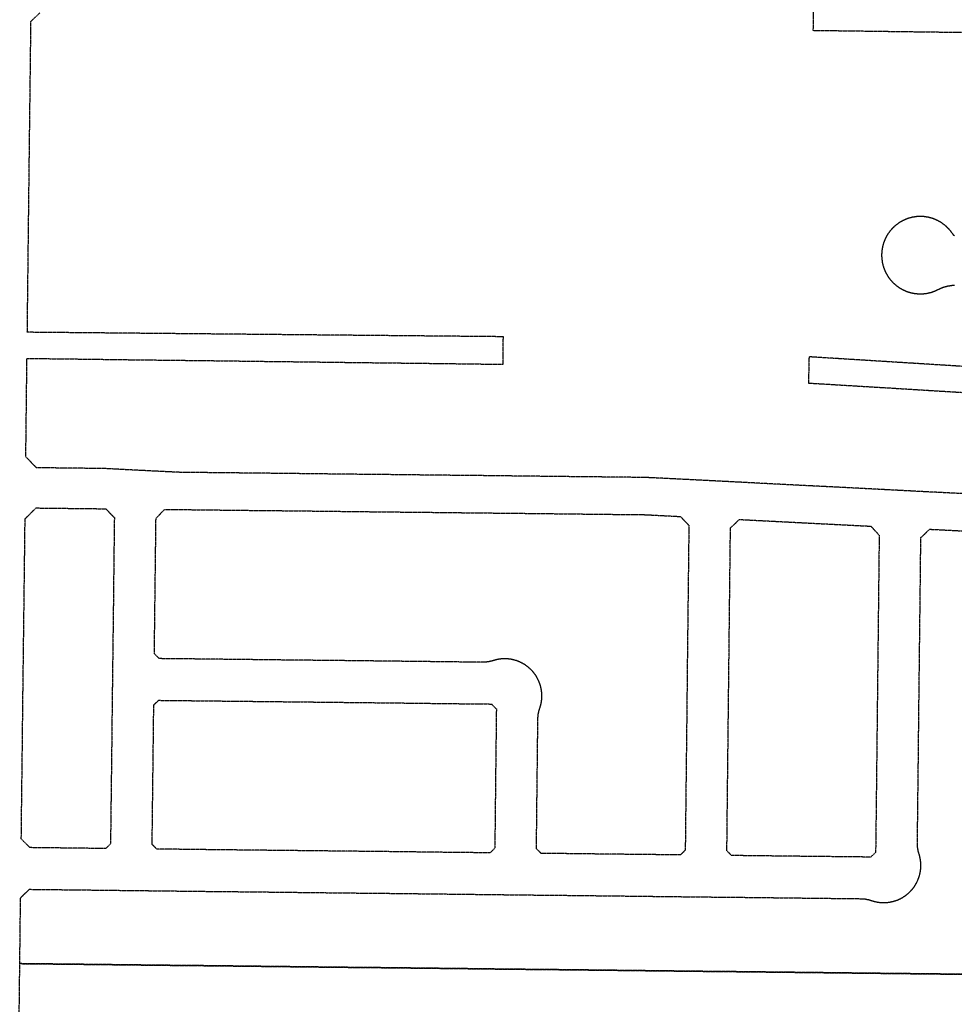
# Model space of a CAD drawing. Units: feet. Extents: x 6345524 to 6385823, y 2162094 to 2210110.
# Drawn here: x 6361967 to 6363224, y 2171480 to 2172804 of the extents above; entities that cross this region are included whole.
import ezdxf

# ---------------------------------------------------------------- set-up
doc = ezdxf.new("R2010")
doc.units = ezdxf.units.FT
doc.header["$MEASUREMENT"] = 0
doc.linetypes.add('PHANTOM2', pattern=[1.25, 0.625, -0.125, 0.125, -0.125, 0.125, -0.125])
doc.layers.add('EB-ROW', color=40, linetype='PHANTOM2')

msp = doc.modelspace()

# ---------------------------------------------------------------- linework, layer by layer
at = {"layer": 'EB-ROW'}
for points in [[(6363034.2, 2172819.4), (6363033.8, 2172789.4), (6363174.6, 2172787.5), (6363291.8, 2172786)], [(6363249.6, 2172166), (6363189.7, 2172169), (6363129.7, 2172172.1), (6363069.8, 2172175.2), (6363009.9, 2172178.2), (6362950, 2172181.3), (6362890, 2172184.4), (6362830.1, 2172187.4), (6362816.2, 2172188.1), (6362815.3, 2172188.2), (6362814.8, 2172188.2), (6362814.3, 2172188.2), (6362813.8, 2172188.2), (6362813.3, 2172188.3), (6362812.8, 2172188.3), (6362812.3, 2172188.3), (6362811.8, 2172188.3), (6362811.3, 2172188.3), (6362810.8, 2172188.4), (6362810.3, 2172188.4), (6362809.8, 2172188.4), (6362809.3, 2172188.4), (6362808.8, 2172188.4), (6362808.3, 2172188.4), (6362807.8, 2172188.5), (6362807.3, 2172188.5), (6362806.8, 2172188.5), (6362806.3, 2172188.5), (6362805.8, 2172188.5), (6362805.3, 2172188.5), (6362804.8, 2172188.5), (6362804.3, 2172188.5), (6362803.8, 2172188.5), (6362803.3, 2172188.5), (6362770.5, 2172188.9), (6362710.5, 2172189.5), (6362650.5, 2172190.2), (6362590.5, 2172190.9), (6362530.5, 2172191.5), (6362470.5, 2172192.2), (6362410.5, 2172192.8), (6362350.5, 2172193.5), (6362290.5, 2172194.2), (6362230.5, 2172194.8), (6362180.3, 2172195.4), (6362170.5, 2172195.9), (6362110.5, 2172198.9), (6362080.4, 2172200.5), (6362050.6, 2172200.8), (6361990.1, 2172201.5), (6361975.7, 2172216.2), (6361977.2, 2172348.5), (6362052.2, 2172347.6), (6362112.2, 2172346.8), (6362172.2, 2172346.1), (6362232.2, 2172345.4), (6362292.2, 2172344.6), (6362352.2, 2172343.9), (6362412.2, 2172343.1), (6362472.2, 2172342.4), (6362532.1, 2172341.7), (6362592.1, 2172340.9), (6362617.2, 2172340.6), (6362617.6, 2172377.6), (6362447, 2172379.2), (6361977.7, 2172383.6), (6361980.1, 2172593.2), (6361982.6, 2172801.2), (6361994.7, 2172813)], [(6363223.9, 2172513.1), (6363223.6, 2172513.5), (6363223.2, 2172513.8), (6363222.9, 2172514.2), (6363222.6, 2172514.6), (6363222.3, 2172515), (6363222, 2172515.4), (6363221.7, 2172515.8), (6363221.4, 2172516.2), (6363221.1, 2172516.6), (6363220.8, 2172517), (6363220.5, 2172517.4), (6363220.2, 2172517.8), (6363219.9, 2172518.2), (6363219.6, 2172518.6), (6363219.3, 2172519), (6363219, 2172519.4), (6363218.6, 2172519.8), (6363218.3, 2172520.2), (6363218, 2172520.6), (6363217.7, 2172521), (6363217.4, 2172521.3), (6363217, 2172521.7), (6363216.7, 2172522.1), (6363216.4, 2172522.4), (6363216, 2172522.8), (6363215.7, 2172523.2), (6363215.3, 2172523.5), (6363215, 2172523.9), (6363214.6, 2172524.2), (6363214.3, 2172524.6), (6363213.9, 2172524.9), (6363213.5, 2172525.3), (6363213.2, 2172525.6), (6363212.8, 2172526), (6363212.4, 2172526.3), (6363212.1, 2172526.6), (6363211.7, 2172526.9), (6363211.3, 2172527.3), (6363210.9, 2172527.6), (6363210.5, 2172527.9), (6363210.1, 2172528.2), (6363209.7, 2172528.5), (6363209.3, 2172528.8), (6363208.9, 2172529.1), (6363208.5, 2172529.4), (6363208.1, 2172529.7), (6363207.7, 2172530), (6363207.3, 2172530.3), (6363206.9, 2172530.5), (6363206.5, 2172530.8), (6363206, 2172531.1), (6363205.6, 2172531.4), (6363205.2, 2172531.6), (6363204.8, 2172531.9), (6363204.3, 2172532.1), (6363203.9, 2172532.4), (6363203.5, 2172532.6), (6363203, 2172532.9), (6363202.6, 2172533.1), (6363202.1, 2172533.3), (6363201.7, 2172533.6), (6363201.3, 2172533.8), (6363200.8, 2172534), (6363200.4, 2172534.2), (6363199.9, 2172534.4), (6363199.4, 2172534.6), (6363199, 2172534.8), (6363198.5, 2172535), (6363198.1, 2172535.2), (6363197.6, 2172535.4), (6363197.1, 2172535.6), (6363196.7, 2172535.8), (6363196.2, 2172536), (6363195.7, 2172536.1), (6363195.3, 2172536.3), (6363194.8, 2172536.5), (6363194.3, 2172536.6), (6363193.8, 2172536.8), (6363193.4, 2172536.9), (6363192.9, 2172537.1), (6363192.4, 2172537.2), (6363191.9, 2172537.4), (6363191.4, 2172537.5), (6363191, 2172537.6), (6363190.5, 2172537.7), (6363190, 2172537.8), (6363189.5, 2172538), (6363189, 2172538.1), (6363188.5, 2172538.2), (6363188, 2172538.3), (6363187.1, 2172538.4), (6363186.6, 2172538.5), (6363186.1, 2172538.6), (6363185.6, 2172538.7), (6363185.1, 2172538.7), (6363184.6, 2172538.8), (6363184.1, 2172538.9), (6363183.6, 2172538.9), (6363183.1, 2172539), (6363182.6, 2172539), (6363182.1, 2172539.1), (6363181.6, 2172539.1), (6363181.1, 2172539.1), (6363180.6, 2172539.2), (6363180.1, 2172539.2), (6363179.6, 2172539.2), (6363179.1, 2172539.2), (6363178.6, 2172539.2), (6363178.1, 2172539.2), (6363177.6, 2172539.2), (6363177.1, 2172539.2), (6363176.6, 2172539.2), (6363176.1, 2172539.2), (6363175.6, 2172539.2), (6363175.1, 2172539.1), (6363174.6, 2172539.1), (6363174.1, 2172539.1), (6363173.6, 2172539), (6363173.1, 2172539), (6363172.7, 2172538.9), (6363172.2, 2172538.9), (6363171.7, 2172538.8), (6363171.2, 2172538.8), (6363170.7, 2172538.7), (6363170.2, 2172538.6), (6363169.7, 2172538.5), (6363169.2, 2172538.4), (6363168.7, 2172538.4), (6363168.2, 2172538.3), (6363167.7, 2172538.2), (6363167.2, 2172538.1), (6363166.7, 2172538), (6363166.2, 2172537.8), (6363165.8, 2172537.7), (6363165.3, 2172537.6), (6363164.8, 2172537.5), (6363164.3, 2172537.4), (6363163.8, 2172537.2), (6363163.3, 2172537.1), (6363162.9, 2172536.9), (6363162.4, 2172536.8), (6363161.9, 2172536.6), (6363161.4, 2172536.5), (6363161, 2172536.3), (6363160.5, 2172536.1), (6363160, 2172536), (6363159.6, 2172535.8), (6363159.1, 2172535.6), (6363158.6, 2172535.4), (6363158.2, 2172535.2), (6363157.7, 2172535), (6363157.2, 2172534.9), (6363156.8, 2172534.6), (6363156.3, 2172534.4), (6363155.9, 2172534.2), (6363155.4, 2172534), (6363155, 2172533.8), (6363154.5, 2172533.6), (6363154.1, 2172533.3), (6363153.6, 2172533.1), (6363153.2, 2172532.9), (6363152.8, 2172532.6), (6363152.3, 2172532.4), (6363151.9, 2172532.1), (6363151.5, 2172531.9), (6363151, 2172531.6), (6363150.6, 2172531.4), (6363150.2, 2172531.1), (6363149.8, 2172530.8), (6363149.4, 2172530.5), (6363148.9, 2172530.3), (6363148.5, 2172530), (6363148.1, 2172529.7), (6363147.7, 2172529.4), (6363147.3, 2172529.1), (6363146.9, 2172528.8), (6363146.5, 2172528.5), (6363146.1, 2172528.2), (6363145.7, 2172527.9), (6363145.3, 2172527.6), (6363144.9, 2172527.3), (6363144.6, 2172526.9), (6363144.2, 2172526.6), (6363143.8, 2172526.3), (6363143.4, 2172526), (6363143.1, 2172525.6), (6363142.7, 2172525.3), (6363142.3, 2172524.9), (6363142, 2172524.6), (6363141.6, 2172524.3), (6363141.3, 2172523.9), (6363140.9, 2172523.5), (6363140.6, 2172523.2), (6363140.2, 2172522.8), (6363139.9, 2172522.5), (6363139.5, 2172522.1), (6363139.2, 2172521.7), (6363138.9, 2172521.3), (6363138.5, 2172521), (6363138.2, 2172520.6), (6363137.9, 2172520.2), (6363137.6, 2172519.8), (6363137.3, 2172519.4), (6363137, 2172519), (6363136.7, 2172518.6), (6363136.4, 2172518.2), (6363136.1, 2172517.8), (6363135.8, 2172517.4), (6363135.5, 2172517), (6363135.2, 2172516.6), (6363134.9, 2172516.2), (6363134.6, 2172515.8), (6363134.4, 2172515.3), (6363134.1, 2172514.9), (6363133.8, 2172514.5), (6363133.6, 2172514.1), (6363133.3, 2172513.6), (6363133.1, 2172513.2), (6363132.8, 2172512.8), (6363132.6, 2172512.3), (6363132.3, 2172511.9), (6363132.1, 2172511.4), (6363131.9, 2172511), (6363131.6, 2172510.5), (6363131.4, 2172510.1), (6363131.2, 2172509.6), (6363131, 2172509.2), (6363130.8, 2172508.7), (6363130.6, 2172508.3), (6363130.4, 2172507.8), (6363130.2, 2172507.4), (6363130, 2172506.9), (6363129.8, 2172506.4), (6363129.6, 2172506), (6363129.4, 2172505.5), (6363129.3, 2172505), (6363129.1, 2172504.6), (6363128.9, 2172504.1), (6363128.8, 2172503.6), (6363128.6, 2172503.1), (6363128.5, 2172502.7), (6363128.3, 2172502.2), (6363128.2, 2172501.7), (6363128, 2172501.2), (6363127.9, 2172500.7), (6363127.8, 2172500.3), (6363127.7, 2172499.8), (6363127.5, 2172499.3), (6363127.4, 2172498.8), (6363127.3, 2172498.3), (6363127.2, 2172497.8), (6363127.1, 2172497.3), (6363127, 2172496.8), (6363126.9, 2172496.4), (6363126.8, 2172495.9), (6363126.8, 2172495.4), (6363126.7, 2172494.9), (6363126.6, 2172494.4), (6363126.5, 2172493.9), (6363126.5, 2172493.4), (6363126.4, 2172492.9), (6363126.4, 2172492.4), (6363126.3, 2172491.9), (6363126.3, 2172491.4), (6363126.2, 2172490.9), (6363126.2, 2172490.4), (6363126.2, 2172489.9), (6363126.2, 2172489.4), (6363126.1, 2172488.9), (6363126.1, 2172488.4), (6363126.1, 2172487.9), (6363126.1, 2172487.4), (6363126.1, 2172486.9), (6363126.1, 2172486.4), (6363126.1, 2172485.9), (6363126.1, 2172485.4), (6363126.2, 2172484.9), (6363126.2, 2172484.4), (6363126.2, 2172483.9), (6363126.3, 2172483.4), (6363126.3, 2172482.9), (6363126.3, 2172482.4), (6363126.4, 2172481.9), (6363126.4, 2172481.4), (6363126.5, 2172480.9), (6363126.6, 2172480.4), (6363126.6, 2172479.9), (6363126.7, 2172479.4), (6363126.8, 2172478.9), (6363126.9, 2172478.4), (6363126.9, 2172478), (6363127, 2172477.5), (6363127.1, 2172477), (6363127.2, 2172476.5), (6363127.3, 2172476), (6363127.4, 2172475.5), (6363127.6, 2172475), (6363127.7, 2172474.5), (6363127.8, 2172474), (6363127.9, 2172473.6), (6363128.1, 2172473.1), (6363128.2, 2172472.6), (6363128.4, 2172472.1), (6363128.5, 2172471.6), (6363128.7, 2172471.2), (6363128.8, 2172470.7), (6363129, 2172470.2), (6363129.1, 2172469.7), (6363129.3, 2172469.3), (6363129.5, 2172468.8), (6363129.7, 2172468.3), (6363129.8, 2172467.9), (6363130, 2172467.4), (6363130.2, 2172467), (6363130.4, 2172466.5), (6363130.6, 2172466), (6363130.8, 2172465.6), (6363131, 2172465.1), (6363131.3, 2172464.7), (6363131.5, 2172464.2), (6363131.7, 2172463.8), (6363131.9, 2172463.3), (6363132.2, 2172462.9), (6363132.4, 2172462.4), (6363132.6, 2172462), (6363132.9, 2172461.6), (6363133.1, 2172461.1), (6363133.4, 2172460.7), (6363133.6, 2172460.3), (6363133.9, 2172459.9), (6363134.2, 2172459.4), (6363134.4, 2172459), (6363134.7, 2172458.6), (6363135, 2172458.2), (6363135.3, 2172457.8), (6363135.5, 2172457.4), (6363136.1, 2172456.6), (6363136.4, 2172456.2), (6363136.7, 2172455.8), (6363137, 2172455.4), (6363137.3, 2172455), (6363137.6, 2172454.6), (6363137.9, 2172454.2), (6363138.2, 2172453.8), (6363138.6, 2172453.5), (6363138.9, 2172453.1), (6363139.2, 2172452.7), (6363139.6, 2172452.3), (6363139.9, 2172452), (6363140.2, 2172451.6), (6363140.6, 2172451.2), (6363140.9, 2172450.9), (6363141.3, 2172450.5), (6363141.6, 2172450.2), (6363142, 2172449.8), (6363142.3, 2172449.5), (6363142.7, 2172449.1), (6363143.1, 2172448.8), (6363143.4, 2172448.5), (6363143.8, 2172448.1), (6363144.2, 2172447.8), (6363144.6, 2172447.5), (6363145, 2172447.2), (6363145.4, 2172446.8), (6363145.7, 2172446.5), (6363146.1, 2172446.2), (6363146.5, 2172445.9), (6363146.9, 2172445.6), (6363147.3, 2172445.3), (6363147.7, 2172445), (6363148.1, 2172444.7), (6363148.6, 2172444.4), (6363149, 2172444.2), (6363149.4, 2172443.9), (6363149.8, 2172443.6), (6363150.2, 2172443.3), (6363150.6, 2172443.1), (6363151.1, 2172442.8), (6363151.5, 2172442.5), (6363151.9, 2172442.3), (6363152.4, 2172442), (6363152.8, 2172441.8), (6363153.2, 2172441.6), (6363153.7, 2172441.3), (6363154.1, 2172441.1), (6363154.6, 2172440.9), (6363155, 2172440.6), (6363155.5, 2172440.4), (6363155.9, 2172440.2), (6363156.4, 2172440), (6363156.8, 2172439.8), (6363157.3, 2172439.6), (6363157.7, 2172439.4), (6363158.2, 2172439.2), (6363158.7, 2172439), (6363159.1, 2172438.8), (6363159.6, 2172438.6), (6363160.1, 2172438.5), (6363160.5, 2172438.3), (6363161, 2172438.1), (6363161.5, 2172438), (6363161.9, 2172437.8), (6363162.4, 2172437.6), (6363162.9, 2172437.5), (6363163.4, 2172437.4), (6363163.9, 2172437.2), (6363164.3, 2172437.1), (6363164.8, 2172436.9), (6363165.3, 2172436.8), (6363165.8, 2172436.7), (6363166.3, 2172436.6), (6363166.8, 2172436.5), (6363167.3, 2172436.4), (6363167.7, 2172436.3), (6363168.2, 2172436.2), (6363168.7, 2172436.1), (6363169.2, 2172436), (6363169.7, 2172435.9), (6363170.2, 2172435.8), (6363170.7, 2172435.8), (6363171.2, 2172435.7), (6363171.7, 2172435.6), (6363172.2, 2172435.6), (6363172.7, 2172435.5), (6363173.2, 2172435.5), (6363173.7, 2172435.4), (6363174.2, 2172435.4), (6363174.7, 2172435.3), (6363175.2, 2172435.3), (6363175.7, 2172435.3), (6363176.2, 2172435.3), (6363176.7, 2172435.2), (6363177.2, 2172435.2), (6363177.7, 2172435.2), (6363178.2, 2172435.2), (6363178.7, 2172435.2), (6363179.2, 2172435.2), (6363179.7, 2172435.2), (6363180.2, 2172435.3), (6363180.7, 2172435.3), (6363181.2, 2172435.3), (6363181.7, 2172435.3), (6363182.2, 2172435.4), (6363182.7, 2172435.4), (6363183.2, 2172435.5), (6363183.7, 2172435.5), (6363184.2, 2172435.6), (6363184.7, 2172435.6), (6363185.2, 2172435.7), (6363185.7, 2172435.8), (6363186.1, 2172435.8), (6363186.6, 2172435.9), (6363187.1, 2172436), (6363187.6, 2172436.1), (6363188.1, 2172436.2), (6363188.6, 2172436.3), (6363189.1, 2172436.4), (6363189.6, 2172436.5), (6363190.1, 2172436.6), (6363190.6, 2172436.7), (6363191, 2172436.9), (6363191.5, 2172437), (6363192, 2172437.1), (6363192.5, 2172437.2), (6363193, 2172437.4), (6363193.4, 2172437.5), (6363193.9, 2172437.7), (6363194.4, 2172437.8), (6363194.9, 2172438), (6363195.3, 2172438.2), (6363195.8, 2172438.3), (6363196.3, 2172438.5), (6363196.8, 2172438.7), (6363197.2, 2172438.9), (6363197.7, 2172439), (6363198.1, 2172439.2), (6363198.6, 2172439.4), (6363199.1, 2172439.6), (6363199.5, 2172439.8), (6363200, 2172440), (6363200.4, 2172440.3), (6363200.9, 2172440.5), (6363201.3, 2172440.7), (6363201.8, 2172440.9), (6363202.2, 2172441.1), (6363202.9, 2172441.5), (6363203.3, 2172441.7), (6363203.8, 2172441.9), (6363204.2, 2172442.2), (6363204.7, 2172442.4), (6363205.2, 2172442.6), (6363205.6, 2172442.8), (6363206.1, 2172443), (6363206.5, 2172443.2), (6363207, 2172443.3), (6363207.5, 2172443.5), (6363207.9, 2172443.7), (6363208.4, 2172443.9), (6363208.9, 2172444), (6363209.3, 2172444.2), (6363209.8, 2172444.4), (6363210.3, 2172444.5), (6363210.8, 2172444.7), (6363211.3, 2172444.8), (6363211.7, 2172444.9), (6363212.2, 2172445.1), (6363212.7, 2172445.2), (6363213.2, 2172445.3), (6363213.7, 2172445.5), (6363214.2, 2172445.6), (6363214.6, 2172445.7), (6363215.1, 2172445.8), (6363215.6, 2172445.9), (6363216.1, 2172446), (6363216.6, 2172446.1), (6363217.1, 2172446.2), (6363217.6, 2172446.2), (6363218.1, 2172446.3), (6363218.6, 2172446.4), (6363219.1, 2172446.4), (6363219.6, 2172446.5), (6363220.1, 2172446.6), (6363220.6, 2172446.6), (6363221.1, 2172446.7), (6363221.6, 2172446.7), (6363222.1, 2172446.7), (6363222.6, 2172446.8), (6363223.1, 2172446.8), (6363223.6, 2172446.8), (6363224.1, 2172446.8)], [(6363261.3, 2172336.1), (6363174.7, 2172341.5), (6363050.8, 2172349.2), (6363028.5, 2172350.6), (6363028.5, 2172350.6), (6363027.7, 2172315.4), (6363076.8, 2172312.4), (6363136.7, 2172308.8), (6363196.6, 2172305.1), (6363256.5, 2172301.5)], [(6363256.8, 2171520.6), (6363122.6, 2171522.1), (6363062.6, 2171522.8), (6363002.6, 2171523.5), (6362942.6, 2171524.2), (6362882.6, 2171524.8), (6362822.6, 2171525.5), (6362762.6, 2171526.2), (6362702.6, 2171526.9), (6362642.6, 2171527.5), (6362597.2, 2171528), (6362582.6, 2171528.2), (6362522.6, 2171528.9), (6362462.6, 2171529.6), (6362402.6, 2171530.2), (6362342.6, 2171530.9), (6362282.6, 2171531.6), (6362222.6, 2171532.3), (6362162.6, 2171532.9), (6362102.6, 2171533.6), (6362042.6, 2171534.3), (6361967.6, 2171535.1), (6361968.6, 2171623.5), (6361980.4, 2171635), (6362043.8, 2171634.3), (6362103.8, 2171633.6), (6362163.8, 2171632.9), (6362223.7, 2171632.2), (6362283.7, 2171631.6), (6362343.7, 2171630.9), (6362403.7, 2171630.2), (6362463.7, 2171629.6), (6362523.7, 2171628.9), (6362583.7, 2171628.2), (6362643.7, 2171627.5), (6362703.7, 2171626.9), (6362763.7, 2171626.2), (6362823.7, 2171625.5), (6362883.7, 2171624.8), (6362943.7, 2171624.2), (6363003.7, 2171623.5), (6363063.7, 2171622.8), (6363097.9, 2171622.4), (6363098.4, 2171622.4), (6363098.9, 2171622.4), (6363099.4, 2171622.4), (6363099.9, 2171622.4), (6363100.4, 2171622.3), (6363100.9, 2171622.3), (6363101.4, 2171622.3), (6363101.9, 2171622.2), (6363102.4, 2171622.2), (6363102.9, 2171622.1), (6363103.4, 2171622), (6363103.9, 2171622), (6363104.4, 2171621.9), (6363104.9, 2171621.8), (6363105.4, 2171621.7), (6363105.9, 2171621.6), (6363106.4, 2171621.5), (6363106.9, 2171621.4), (6363107.3, 2171621.3), (6363107.8, 2171621.2), (6363108.3, 2171621.1), (6363108.8, 2171621), (6363109.3, 2171620.8), (6363109.8, 2171620.7), (6363110.2, 2171620.6), (6363110.7, 2171620.4), (6363111.2, 2171620.3), (6363111.7, 2171620.1), (6363112.3, 2171619.9), (6363112.8, 2171619.7), (6363113.2, 2171619.6), (6363113.7, 2171619.4), (6363114.2, 2171619.3), (6363114.7, 2171619.1), (6363115.2, 2171619), (6363115.6, 2171618.9), (6363116.1, 2171618.7), (6363116.6, 2171618.6), (6363117.1, 2171618.5), (6363117.6, 2171618.4), (6363118.1, 2171618.3), (6363118.6, 2171618.2), (6363119, 2171618.1), (6363119.5, 2171618), (6363120, 2171617.9), (6363120.5, 2171617.8), (6363121, 2171617.7), (6363121.5, 2171617.6), (6363122, 2171617.6), (6363122.5, 2171617.5), (6363123, 2171617.4), (6363123.6, 2171617.4), (6363124.1, 2171617.3), (6363124.6, 2171617.3), (6363125.1, 2171617.2), (6363125.6, 2171617.2), (6363126.1, 2171617.2), (6363126.6, 2171617.1), (6363127.1, 2171617.1), (6363127.6, 2171617.1), (6363128.1, 2171617.1), (6363128.6, 2171617.1), (6363129.1, 2171617.1), (6363129.6, 2171617.1), (6363130.1, 2171617.1), (6363130.6, 2171617.1), (6363131.1, 2171617.1), (6363131.6, 2171617.2), (6363132.1, 2171617.2), (6363132.6, 2171617.2), (6363133.1, 2171617.3), (6363133.6, 2171617.3), (6363134.1, 2171617.4), (6363134.6, 2171617.4), (6363135.1, 2171617.5), (6363135.6, 2171617.6), (6363136.1, 2171617.6), (6363136.6, 2171617.7), (6363137.1, 2171617.8), (6363137.6, 2171617.9), (6363138.1, 2171618), (6363138.6, 2171618.1), (6363139.1, 2171618.2), (6363139.5, 2171618.3), (6363140, 2171618.4), (6363140.5, 2171618.5), (6363141, 2171618.6), (6363141.5, 2171618.7), (6363142, 2171618.9), (6363142.5, 2171619), (6363142.9, 2171619.1), (6363143.4, 2171619.3), (6363143.9, 2171619.4), (6363144.4, 2171619.6), (6363144.8, 2171619.7), (6363145.3, 2171619.9), (6363145.8, 2171620.1), (6363146.3, 2171620.2), (6363146.7, 2171620.4), (6363147.2, 2171620.6), (6363147.7, 2171620.8), (6363148.1, 2171621), (6363148.6, 2171621.2), (6363149, 2171621.4), (6363149.5, 2171621.6), (6363149.9, 2171621.8), (6363150.4, 2171622), (6363150.8, 2171622.2), (6363151.3, 2171622.4), (6363151.7, 2171622.7), (6363152.2, 2171622.9), (6363152.6, 2171623.1), (6363153.1, 2171623.4), (6363153.5, 2171623.6), (6363153.9, 2171623.9), (6363154.4, 2171624.1), (6363154.8, 2171624.4), (6363155.2, 2171624.6), (6363155.6, 2171624.9), (6363156.1, 2171625.2), (6363156.5, 2171625.4), (6363156.9, 2171625.7), (6363157.3, 2171626), (6363157.7, 2171626.3), (6363158.1, 2171626.6), (6363158.5, 2171626.9), (6363158.9, 2171627.2), (6363159.3, 2171627.5), (6363159.7, 2171627.8), (6363160.1, 2171628.1), (6363160.5, 2171628.4), (6363160.9, 2171628.7), (6363161.3, 2171629), (6363161.6, 2171629.4), (6363162, 2171629.7), (6363162.4, 2171630), (6363162.8, 2171630.4), (6363163.1, 2171630.7), (6363163.5, 2171631.1), (6363163.9, 2171631.4), (6363164.2, 2171631.8), (6363164.6, 2171632.1), (6363164.9, 2171632.5), (6363165.3, 2171632.8), (6363165.7, 2171633.3), (6363166, 2171633.7), (6363166.4, 2171634.1), (6363166.7, 2171634.5), (6363167, 2171634.8), (6363167.4, 2171635.2), (6363167.7, 2171635.6), (6363168, 2171636), (6363168.3, 2171636.4), (6363168.6, 2171636.8), (6363168.9, 2171637.2), (6363169.2, 2171637.6), (6363169.5, 2171638), (6363169.8, 2171638.4), (6363170.1, 2171638.8), (6363170.3, 2171639.2), (6363170.6, 2171639.6), (6363170.9, 2171640.1), (6363171.2, 2171640.5), (6363171.4, 2171640.9), (6363171.7, 2171641.3), (6363171.9, 2171641.8), (6363172.2, 2171642.2), (6363172.4, 2171642.6), (6363172.7, 2171643.1), (6363172.9, 2171643.5), (6363173.2, 2171643.9), (6363173.4, 2171644.4), (6363173.6, 2171644.8), (6363173.8, 2171645.3), (6363174, 2171645.7), (6363174.3, 2171646.2), (6363174.5, 2171646.6), (6363174.7, 2171647.1), (6363174.9, 2171647.6), (6363175.1, 2171648), (6363175.2, 2171648.5), (6363175.4, 2171649), (6363175.6, 2171649.4), (6363175.8, 2171649.9), (6363175.9, 2171650.4), (6363176.1, 2171650.8), (6363176.3, 2171651.3), (6363176.4, 2171651.8), (6363176.6, 2171652.3), (6363176.7, 2171652.7), (6363176.9, 2171653.2), (6363177, 2171653.7), (6363177.1, 2171654.2), (6363177.3, 2171654.7), (6363177.4, 2171655.1), (6363177.5, 2171655.6), (6363177.6, 2171656.1), (6363177.7, 2171656.6), (6363177.8, 2171657.1), (6363177.9, 2171657.6), (6363178, 2171658.1), (6363178.1, 2171658.6), (6363178.2, 2171659.1), (6363178.3, 2171659.6), (6363178.3, 2171660.1), (6363178.4, 2171660.6), (6363178.5, 2171661), (6363178.5, 2171661.5), (6363178.6, 2171662), (6363178.6, 2171662.5), (6363178.7, 2171663), (6363178.7, 2171663.5), (6363178.7, 2171664), (6363178.8, 2171664.5), (6363178.8, 2171665), (6363178.8, 2171665.5), (6363178.8, 2171666), (6363178.8, 2171666.5), (6363178.8, 2171667), (6363178.8, 2171667.5), (6363178.8, 2171668), (6363178.8, 2171668.5), (6363178.8, 2171669), (6363178.8, 2171669.5), (6363178.7, 2171670), (6363178.7, 2171670.5), (6363178.7, 2171671), (6363178.6, 2171671.5), (6363178.6, 2171672), (6363178.5, 2171672.5), (6363178.5, 2171673), (6363178.4, 2171673.5), (6363178.4, 2171674), (6363178.3, 2171674.5), (6363178.2, 2171675), (6363178.1, 2171675.5), (6363178, 2171676), (6363177.9, 2171676.5), (6363177.8, 2171677), (6363177.7, 2171677.5), (6363177.6, 2171677.9), (6363177.5, 2171678.4), (6363177.4, 2171678.9), (6363177.3, 2171679.4), (6363177.2, 2171679.9), (6363177, 2171680.4), (6363176.9, 2171680.9), (6363176.8, 2171681.3), (6363176.6, 2171681.8), (6363176.4, 2171682.6), (6363176.2, 2171683.1), (6363176.1, 2171683.5), (6363175.9, 2171684), (6363175.8, 2171684.5), (6363175.7, 2171685), (6363175.5, 2171685.5), (6363175.4, 2171685.9), (6363175.3, 2171686.4), (6363175.2, 2171686.9), (6363175.1, 2171687.4), (6363175, 2171687.9), (6363174.9, 2171688.4), (6363174.8, 2171688.9), (6363174.7, 2171689.4), (6363174.7, 2171689.9), (6363174.6, 2171690.5), (6363174.5, 2171691), (6363174.4, 2171691.5), (6363174.4, 2171692), (6363174.3, 2171692.5), (6363174.3, 2171693), (6363174.3, 2171693.5), (6363174.2, 2171694), (6363174.2, 2171694.5), (6363174.2, 2171695), (6363174.2, 2171695.5), (6363174.2, 2171696), (6363174.2, 2171697), (6363174.8, 2171750.5), (6363175.5, 2171810.5), (6363176.1, 2171870.5), (6363176.8, 2171930.5), (6363177.5, 2171990.5), (6363178.2, 2172050.5), (6363178.8, 2172107.6), (6363190.8, 2172118.9), (6363278.9, 2172114.4)], [(6361963.6, 2171193), (6361967.6, 2171535.1), (6361967.6, 2171535.1), (6362042.6, 2171534.3), (6362102.6, 2171533.6), (6362162.6, 2171532.9), (6362222.6, 2171532.3), (6362282.6, 2171531.6), (6362342.6, 2171530.9), (6362402.6, 2171530.2), (6362462.6, 2171529.6), (6362522.6, 2171528.9), (6362582.6, 2171528.2), (6362597.2, 2171528), (6362642.6, 2171527.5), (6362702.6, 2171526.9), (6362762.6, 2171526.2), (6362822.6, 2171525.5), (6362882.6, 2171524.8), (6362942.6, 2171524.2), (6363002.6, 2171523.5), (6363062.6, 2171522.8), (6363122.6, 2171522.1), (6363256.8, 2171520.6)]]:
    msp.add_lwpolyline(points, dxfattribs=at)
for points in [[(6362092.5, 2171949.7), (6362091.7, 2171884.7), (6362091, 2171819.8), (6362090.2, 2171754.8), (6362089.5, 2171696.1), (6362083.1, 2171689.8), (6361981.1, 2171691), (6361969.6, 2171702.7), (6361970.2, 2171756.2), (6361971, 2171821.2), (6361971.7, 2171886.2), (6361972.5, 2171951.2), (6361973.3, 2172016.2), (6361974.1, 2172081.2), (6361974.7, 2172133), (6361989.4, 2172147.5), (6362083.1, 2172146.4), (6362094.7, 2172134.6), (6362094, 2172079.7), (6362093.3, 2172014.7), (6362092.5, 2171949.7)], [(6362864.8, 2171935.1), (6362864.2, 2171874.1), (6362863.5, 2171813.1), (6362862.8, 2171752.1), (6362862.1, 2171687.4), (6362855.6, 2171681.2), (6362762, 2171682.2), (6362668.3, 2171683.3), (6362662.1, 2171689.7), (6362662.7, 2171748.3), (6362663.4, 2171808.3), (6362664, 2171863.9), (6362664, 2171864.4), (6362664, 2171864.9), (6362664.1, 2171865.4), (6362664.1, 2171865.9), (6362664.1, 2171866.4), (6362664.2, 2171866.9), (6362664.2, 2171867.4), (6362664.3, 2171868.3), (6362664.4, 2171868.8), (6362664.4, 2171869.3), (6362664.5, 2171869.8), (6362664.6, 2171870.3), (6362664.6, 2171870.8), (6362664.7, 2171871.3), (6362664.8, 2171871.8), (6362664.9, 2171872.3), (6362665, 2171872.8), (6362665.1, 2171873.2), (6362665.2, 2171873.7), (6362665.3, 2171874.2), (6362665.5, 2171874.7), (6362665.6, 2171875.2), (6362665.7, 2171875.7), (6362665.9, 2171876.2), (6362666, 2171876.6), (6362666.2, 2171877.1), (6362666.3, 2171877.6), (6362666.6, 2171878.3), (6362666.7, 2171878.8), (6362666.9, 2171879.2), (6362667, 2171879.7), (6362667.2, 2171880.2), (6362667.3, 2171880.7), (6362667.5, 2171881.1), (6362667.6, 2171881.6), (6362667.7, 2171882.1), (6362667.9, 2171882.6), (6362668, 2171883.1), (6362668.1, 2171883.6), (6362668.2, 2171884.1), (6362668.3, 2171884.5), (6362668.4, 2171885), (6362668.5, 2171885.5), (6362668.6, 2171886), (6362668.7, 2171886.5), (6362668.8, 2171887), (6362668.8, 2171887.5), (6362668.9, 2171888), (6362669, 2171888.5), (6362669, 2171889), (6362669.1, 2171889.5), (6362669.1, 2171890), (6362669.2, 2171890.5), (6362669.2, 2171891), (6362669.3, 2171891.5), (6362669.3, 2171892), (6362669.3, 2171892.5), (6362669.3, 2171893), (6362669.3, 2171893.5), (6362669.4, 2171894), (6362669.4, 2171894.5), (6362669.4, 2171895), (6362669.4, 2171895.5), (6362669.4, 2171896), (6362669.3, 2171896.5), (6362669.3, 2171897), (6362669.3, 2171897.5), (6362669.3, 2171898), (6362669.2, 2171898.5), (6362669.2, 2171899), (6362669.2, 2171899.5), (6362669.1, 2171900), (6362669, 2171900.5), (6362669, 2171901), (6362668.9, 2171901.4), (6362668.9, 2171901.9), (6362668.8, 2171902.4), (6362668.7, 2171902.9), (6362668.6, 2171903.4), (6362668.5, 2171903.9), (6362668.4, 2171904.4), (6362668.3, 2171904.9), (6362668.2, 2171905.4), (6362668.1, 2171905.9), (6362668, 2171906.4), (6362667.9, 2171906.8), (6362667.8, 2171907.3), (6362667.6, 2171907.8), (6362667.5, 2171908.3), (6362667.4, 2171908.8), (6362667.2, 2171909.3), (6362667.1, 2171909.7), (6362666.9, 2171910.2), (6362666.8, 2171910.7), (6362666.6, 2171911.2), (6362666.5, 2171911.6), (6362666.3, 2171912.1), (6362666.1, 2171912.6), (6362665.9, 2171913), (6362665.7, 2171913.5), (6362665.6, 2171914), (6362665.4, 2171914.4), (6362665.2, 2171914.9), (6362665, 2171915.3), (6362664.8, 2171915.8), (6362664.5, 2171916.3), (6362664.3, 2171916.7), (6362664.1, 2171917.1), (6362663.9, 2171917.6), (6362663.5, 2171918.3), (6362663.2, 2171918.8), (6362663, 2171919.2), (6362662.8, 2171919.7), (6362662.5, 2171920.1), (6362662.3, 2171920.5), (6362662, 2171921), (6362661.7, 2171921.4), (6362661.5, 2171921.8), (6362661.2, 2171922.2), (6362660.9, 2171922.6), (6362660.6, 2171923.1), (6362660.4, 2171923.5), (6362660.1, 2171923.9), (6362659.8, 2171924.3), (6362659.5, 2171924.7), (6362659.2, 2171925.1), (6362658.9, 2171925.5), (6362658.6, 2171925.9), (6362658.2, 2171926.3), (6362657.9, 2171926.6), (6362657.6, 2171927), (6362657.3, 2171927.4), (6362657, 2171927.8), (6362656.6, 2171928.2), (6362656.3, 2171928.5), (6362656, 2171928.9), (6362655.6, 2171929.3), (6362655.3, 2171929.6), (6362654.9, 2171930), (6362654.6, 2171930.3), (6362654.2, 2171930.7), (6362653.8, 2171931), (6362653.5, 2171931.4), (6362653.1, 2171931.7), (6362652.7, 2171932.1), (6362652.4, 2171932.4), (6362652, 2171932.7), (6362651.6, 2171933), (6362651.2, 2171933.4), (6362650.8, 2171933.7), (6362650.4, 2171934), (6362650.1, 2171934.3), (6362649.7, 2171934.6), (6362649.3, 2171934.9), (6362648.9, 2171935.2), (6362648.5, 2171935.5), (6362648, 2171935.8), (6362647.6, 2171936.1), (6362647.2, 2171936.3), (6362646.8, 2171936.6), (6362646.4, 2171936.9), (6362646, 2171937.2), (6362645.5, 2171937.4), (6362645.1, 2171937.7), (6362644.7, 2171937.9), (6362644.2, 2171938.2), (6362643.8, 2171938.4), (6362643.4, 2171938.7), (6362642.9, 2171938.9), (6362642.5, 2171939.1), (6362642, 2171939.4), (6362641.6, 2171939.6), (6362641.2, 2171939.8), (6362640.7, 2171940), (6362640.2, 2171940.2), (6362639.8, 2171940.5), (6362639.3, 2171940.7), (6362638.9, 2171940.9), (6362638.4, 2171941), (6362638, 2171941.2), (6362637.5, 2171941.4), (6362637, 2171941.6), (6362636.6, 2171941.8), (6362636.1, 2171941.9), (6362635.6, 2171942.1), (6362635.1, 2171942.3), (6362634.7, 2171942.4), (6362634.2, 2171942.6), (6362633.7, 2171942.7), (6362633.2, 2171942.9), (6362632.7, 2171943), (6362632.3, 2171943.1), (6362631.8, 2171943.3), (6362631.3, 2171943.4), (6362630.8, 2171943.5), (6362630.3, 2171943.6), (6362629.8, 2171943.7), (6362629.3, 2171943.8), (6362628.9, 2171943.9), (6362628.4, 2171944), (6362627.9, 2171944.1), (6362627.4, 2171944.2), (6362626.9, 2171944.3), (6362626.4, 2171944.3), (6362625.9, 2171944.4), (6362625.4, 2171944.5), (6362624.9, 2171944.5), (6362624.4, 2171944.6), (6362623.9, 2171944.6), (6362623.4, 2171944.7), (6362622.9, 2171944.7), (6362622.4, 2171944.7), (6362621.9, 2171944.8), (6362621.4, 2171944.8), (6362620.9, 2171944.8), (6362620.4, 2171944.8), (6362619.9, 2171944.8), (6362619.4, 2171944.8), (6362618.9, 2171944.8), (6362618.4, 2171944.8), (6362617.9, 2171944.8), (6362617.4, 2171944.8), (6362616.9, 2171944.8), (6362616.4, 2171944.7), (6362615.9, 2171944.7), (6362615.4, 2171944.7), (6362614.9, 2171944.6), (6362614.4, 2171944.6), (6362613.9, 2171944.5), (6362613.4, 2171944.5), (6362612.9, 2171944.4), (6362612.4, 2171944.3), (6362611.9, 2171944.3), (6362611.4, 2171944.2), (6362610.9, 2171944.1), (6362610.5, 2171944), (6362610, 2171943.9), (6362609.5, 2171943.8), (6362609, 2171943.7), (6362608.5, 2171943.6), (6362608, 2171943.5), (6362607.5, 2171943.4), (6362607, 2171943.3), (6362606.6, 2171943.1), (6362606.1, 2171943), (6362605.6, 2171942.9), (6362605.1, 2171942.7), (6362604.6, 2171942.6), (6362603.9, 2171942.4), (6362603.4, 2171942.2), (6362602.9, 2171942.1), (6362602.5, 2171941.9), (6362602, 2171941.8), (6362601.5, 2171941.7), (6362601, 2171941.5), (6362600.5, 2171941.4), (6362600, 2171941.3), (6362599.5, 2171941.2), (6362599.1, 2171941.1), (6362598.6, 2171941), (6362598.1, 2171940.9), (6362597.6, 2171940.8), (6362597.1, 2171940.7), (6362596.6, 2171940.6), (6362596.1, 2171940.6), (6362595.6, 2171940.5), (6362595.1, 2171940.4), (6362594.6, 2171940.4), (6362594.1, 2171940.3), (6362593.6, 2171940.3), (6362593.1, 2171940.3), (6362592.6, 2171940.2), (6362592.1, 2171940.2), (6362591.6, 2171940.2), (6362591.1, 2171940.2), (6362590.6, 2171940.2), (6362590.1, 2171940.1), (6362589.5, 2171940.2), (6362573.6, 2171940.3), (6362513.6, 2171941), (6362453.6, 2171941.7), (6362393.6, 2171942.4), (6362333.6, 2171943), (6362273.6, 2171943.7), (6362213.6, 2171944.4), (6362154.8, 2171945), (6362148.5, 2171951.5), (6362149.6, 2172045.7), (6362150.7, 2172134), (6362162.5, 2172145.6), (6362215.8, 2172145), (6362275.8, 2172144.3), (6362335.8, 2172143.7), (6362395.8, 2172143), (6362455.8, 2172142.3), (6362515.8, 2172141.7), (6362575.8, 2172141), (6362635.8, 2172140.4), (6362695.8, 2172139.7), (6362767.1, 2172138.9), (6362802.7, 2172138.5), (6362803.2, 2172138.5), (6362803.7, 2172138.5), (6362804.2, 2172138.5), (6362804.7, 2172138.5), (6362805.2, 2172138.5), (6362805.7, 2172138.5), (6362806.2, 2172138.5), (6362806.7, 2172138.5), (6362807.2, 2172138.4), (6362807.7, 2172138.4), (6362808.2, 2172138.4), (6362808.7, 2172138.4), (6362809.2, 2172138.4), (6362809.7, 2172138.4), (6362810.2, 2172138.3), (6362810.7, 2172138.3), (6362811.2, 2172138.3), (6362811.7, 2172138.3), (6362812.2, 2172138.3), (6362812.7, 2172138.2), (6362813.6, 2172138.2), (6362855.6, 2172136), (6362867, 2172124), (6362866.2, 2172057.1), (6362865.5, 2171996.1), (6362864.8, 2171935.1)], [(6363120.8, 2171932.2), (6363120.1, 2171869.2), (6363119.4, 2171806.2), (6363118.7, 2171743.2), (6363118, 2171684.6), (6363111.6, 2171678.3), (6363018, 2171679.3), (6362924.3, 2171680.4), (6362918.1, 2171686.8), (6362918.7, 2171745.4), (6362919.4, 2171808.4), (6362920.1, 2171871.4), (6362920.8, 2171934.4), (6362921.5, 2171997.4), (6362922.2, 2172060.4), (6362922.9, 2172120.7), (6362935, 2172132), (6363023, 2172127.5), (6363111.5, 2172123), (6363122.8, 2172110.9), (6363122.2, 2172058.2), (6363121.5, 2171995.2), (6363120.8, 2171932.2)], [(6362607.1, 2171784), (6362606.1, 2171690.3), (6362599.7, 2171684), (6362536, 2171684.7), (6362472, 2171685.5), (6362408, 2171686.2), (6362344, 2171686.9), (6362280, 2171687.6), (6362215.5, 2171688.3), (6362151.8, 2171689.1), (6362145.5, 2171695.5), (6362146.6, 2171789.1), (6362147.7, 2171882.8), (6362154.1, 2171889), (6362217.8, 2171888.3), (6362282.3, 2171887.6), (6362346.3, 2171886.9), (6362410.3, 2171886.2), (6362474.3, 2171885.5), (6362538.3, 2171884.7), (6362601.9, 2171884), (6362608.2, 2171877.6), (6362607.1, 2171784)]]:
    msp.add_lwpolyline(points, close=True, dxfattribs=at)

doc.saveas('drawing.dxf')
